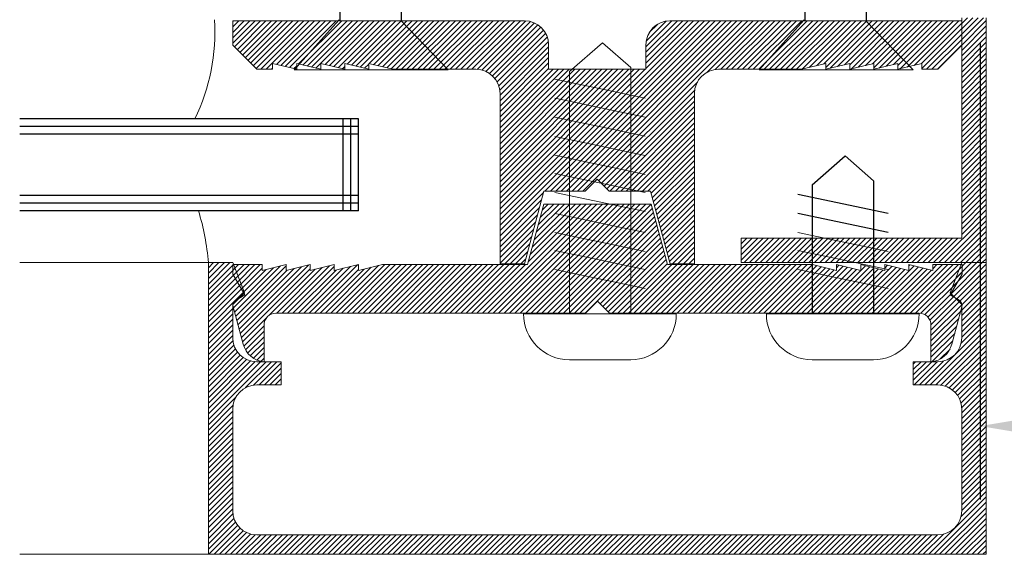
# Model space of a CAD drawing. Units: millimetres. Extents: x 36 to 590, y 14 to 393.
# Drawn here: x 367 to 399, y 169 to 186 of the extents above; entities that cross this region are included whole.
import ezdxf

# ---------------------------------------------------------------- set-up
doc = ezdxf.new("R2010")
doc.units = ezdxf.units.MM
doc.header["$LTSCALE"] = 5
doc.linetypes.add('DASH_1', pattern=[4.5, 3, -1.5])
doc.layers.get('0').update_dxf_attribs({"linetype": 'CONTINUOUS', "lineweight": 9})
for name, color, linetype, lineweight in [('ALUM', 7, 'CONTINUOUS', 9), ('CAULK', 21, 'CONTINUOUS', 9), ('DIM', 7, 'CONTINUOUS', 9), ('HATCH', 160, 'CONTINUOUS', 9)]:
    doc.layers.add(name, color=color, linetype=linetype, lineweight=lineweight)
doc.layers.add('CONC', color=7, linetype='CONTINUOUS')
doc.layers.add('GLASS', color=4, linetype='CONTINUOUS')
doc.styles.add('style1', font='ARIALBD.TTF', dxfattribs={"width": 0.85, "height": 3.5})
doc.dimstyles.new('LES1', dxfattribs={"dimscale": 1.2, "dimtxt": 3.5, "dimasz": 3, "dimexe": 2, "dimexo": 1, "dimgap": 2, "dimtad": 1, "dimtoh": 1, "dimlfac": 2, "dimzin": 0, "dimdsep": 46, "dimtxsty": 'style1', "dimcen": 0, "dimclrd": 256, "dimclre": 256, "dimadec": 0, "dimazin": 0, "dimtfac": 1, "dimtmove": 0, "dimatfit": 3, "dimfxl": 0, "dimtolj": 1, "dimtzin": 0, "dimarcsym": 0})

# ---------------------------------------------------------------- blocks, each defined once
blk = doc.blocks.new('*D226')
at = {"lineweight": -2}
for p, q in [((541.697, 185.738), (541.697, 170.491)), ((398.515, 185.384), (398.515, 170.491)), ((538.097, 172.891), (402.115, 172.891))]:
    blk.add_line(p, q, dxfattribs=at)
for points in [[(402.115, 173.491), (402.115, 172.291), (398.515, 172.891)], [(538.097, 173.491), (538.097, 172.291), (541.697, 172.891)]]:
    blk.add_solid(points)
at = {"color": 0, "insert": (469.993, 177.1), "char_height": 3.5, "attachment_point": 5, "style": 'style1'}
blk.add_mtext('\\A1;{OVERALL OPENING WIDTH}', dxfattribs=at)
blk = doc.blocks.new('*X237')
at = {"color": 0}
for p, q in [((373.4, 286.426), (374.116, 287.142)), ((373.4, 286.603), (373.94, 287.142)), ((373.4, 286.779), (373.763, 287.142)), ((373.4, 286.956), (373.586, 287.142)), ((373.4, 287.133), (373.409, 287.142)), ((373.4, 286.249), (374.2, 287.049)), ((373.4, 286.072), (374.2, 286.872)), ((373.4, 285.896), (374.2, 286.696)), ((373.4, 285.719), (374.2, 286.519)), ((373.4, 285.542), (374.2, 286.342)), ((373.4, 285.365), (374.2, 286.165)), ((373.4, 285.188), (374.2, 285.988)), ((373.4, 285.012), (374.2, 285.812)), ((373.4, 284.835), (374.2, 285.635)), ((373.4, 284.658), (374.2, 285.458)), ((373.4, 284.481), (374.2, 285.281)), ((373.4, 284.305), (374.2, 285.105)), ((373.4, 284.128), (374.2, 284.928)), ((373.4, 283.951), (374.2, 284.751)), ((373.4, 283.774), (374.2, 284.574)), ((373.4, 283.597), (374.2, 284.397)), ((373.4, 283.421), (374.2, 284.221)), ((373.4, 283.244), (374.2, 284.044)), ((373.4, 283.067), (374.2, 283.867)), ((373.4, 282.89), (374.2, 283.69)), ((373.4, 282.714), (374.2, 283.514)), ((373.4, 282.537), (374.2, 283.337)), ((373.4, 282.36), (374.2, 283.16)), ((373.4, 282.183), (374.2, 282.983)), ((373.4, 282.006), (374.2, 282.806)), ((373.4, 281.83), (374.2, 282.63)), ((373.4, 281.653), (374.2, 282.453)), ((373.4, 281.476), (374.2, 282.276)), ((373.4, 281.299), (374.2, 282.099)), ((373.4, 281.123), (374.2, 281.923)), ((373.4, 280.946), (374.2, 281.746)), ((373.4, 280.769), (374.2, 281.569)), ((373.4, 280.592), (374.2, 281.392)), ((373.4, 280.415), (374.2, 281.215)), ((373.4, 280.239), (374.2, 281.039)), ((373.4, 280.062), (374.2, 280.862)), ((372.657, 279.142), (374.2, 280.685)), ((372.834, 279.142), (374.2, 280.508)), ((373.011, 279.142), (374.2, 280.332)), ((373.187, 279.142), (374.2, 280.155)), ((366.2, 279.226), (366.916, 279.942)), ((366.2, 279.403), (366.74, 279.942)), ((366.2, 279.579), (366.563, 279.942)), ((366.2, 279.756), (366.386, 279.942)), ((366.2, 279.933), (366.209, 279.942)), ((366.293, 279.142), (367.093, 279.942)), ((366.47, 279.142), (367.27, 279.942)), ((366.647, 279.142), (367.447, 279.942)), ((366.823, 279.142), (367.623, 279.942)), ((367, 279.142), (367.8, 279.942)), ((367.177, 279.142), (367.977, 279.942)), ((367.354, 279.142), (368.154, 279.942)), ((367.531, 279.142), (368.331, 279.942)), ((367.707, 279.142), (368.507, 279.942)), ((367.884, 279.142), (368.684, 279.942)), ((368.061, 279.142), (368.861, 279.942)), ((368.238, 279.142), (369.038, 279.942)), ((368.414, 279.142), (369.214, 279.942)), ((368.591, 279.142), (369.391, 279.942)), ((368.768, 279.142), (369.568, 279.942)), ((368.945, 279.142), (369.745, 279.942)), ((369.122, 279.142), (369.922, 279.942)), ((369.298, 279.142), (370.098, 279.942)), ((369.475, 279.142), (370.275, 279.942)), ((369.652, 279.142), (370.452, 279.942)), ((369.829, 279.142), (370.629, 279.942)), ((370.005, 279.142), (370.805, 279.942)), ((370.182, 279.142), (370.982, 279.942)), ((370.359, 279.142), (371.159, 279.942)), ((370.536, 279.142), (371.336, 279.942)), ((370.713, 279.142), (371.513, 279.942)), ((370.889, 279.142), (371.689, 279.942)), ((371.066, 279.142), (371.866, 279.942)), ((371.243, 279.142), (372.043, 279.942)), ((371.42, 279.142), (372.22, 279.942)), ((371.596, 279.142), (372.396, 279.942)), ((371.773, 279.142), (372.573, 279.942)), ((371.95, 279.142), (372.75, 279.942)), ((372.127, 279.142), (372.927, 279.942)), ((372.304, 279.142), (373.104, 279.942)), ((372.48, 279.142), (373.28, 279.942)), ((373.364, 279.142), (374.2, 279.978)), ((373.541, 279.142), (374.2, 279.801)), ((373.718, 279.142), (374.2, 279.624)), ((373.895, 279.142), (374.2, 279.448)), ((374.071, 279.142), (374.2, 279.271))]:
    blk.add_line(p, q, dxfattribs=at)
blk = doc.blocks.new('*X234')
at = {"color": 0}
for p, q in [((349.595, 286.309), (350.327, 287.041)), ((349.595, 286.486), (350.15, 287.041)), ((349.595, 286.663), (349.973, 287.041)), ((349.595, 286.839), (349.796, 287.041)), ((349.595, 287.016), (349.62, 287.041)), ((349.649, 286.186), (350.504, 287.041)), ((349.738, 286.098), (350.68, 287.041)), ((349.826, 286.01), (350.857, 287.041)), ((349.914, 285.921), (351.034, 287.041)), ((350.003, 285.833), (351.211, 287.041)), ((350.091, 285.745), (351.387, 287.041)), ((350.18, 285.656), (351.564, 287.041)), ((350.268, 285.568), (351.741, 287.041)), ((350.356, 285.479), (351.918, 287.041)), ((350.51, 285.456), (352.095, 287.041)), ((350.686, 285.456), (352.271, 287.041)), ((351.023, 285.616), (352.448, 287.041)), ((351.166, 285.581), (352.625, 287.041)), ((351.308, 285.547), (352.802, 287.041)), ((351.45, 285.513), (352.978, 287.041)), ((351.746, 285.631), (353.155, 287.041)), ((351.888, 285.597), (353.332, 287.041)), ((352.03, 285.562), (353.509, 287.041)), ((352.173, 285.528), (353.686, 287.041)), ((352.315, 285.493), (353.862, 287.041)), ((352.61, 285.612), (354.039, 287.041)), ((352.753, 285.577), (354.216, 287.041)), ((352.895, 285.543), (354.393, 287.041)), ((353.037, 285.508), (354.569, 287.041)), ((353.332, 285.627), (354.746, 287.041)), ((353.475, 285.593), (354.923, 287.041)), ((353.617, 285.558), (355.1, 287.041)), ((353.759, 285.524), (355.277, 287.041)), ((354.055, 285.642), (355.453, 287.041)), ((354.197, 285.608), (355.63, 287.041)), ((354.339, 285.573), (355.807, 287.041)), ((354.482, 285.539), (355.984, 287.041)), ((354.624, 285.504), (356.16, 287.041)), ((354.766, 285.47), (356.337, 287.041)), ((354.929, 285.456), (356.514, 287.041)), ((355.106, 285.456), (356.691, 287.041)), ((355.283, 285.456), (356.868, 287.041)), ((355.459, 285.456), (357.044, 287.041)), ((355.636, 285.456), (357.221, 287.041)), ((355.813, 285.456), (357.398, 287.041)), ((355.99, 285.456), (357.575, 287.041)), ((356.166, 285.456), (357.751, 287.041)), ((356.343, 285.456), (357.928, 287.041)), ((356.52, 285.456), (358.105, 287.041)), ((356.697, 285.456), (358.282, 287.041)), ((356.874, 285.456), (358.459, 287.041)), ((357.05, 285.456), (358.635, 287.041)), ((357.227, 285.456), (358.812, 287.041)), ((357.404, 285.456), (358.989, 287.041)), ((357.58, 285.455), (359.165, 287.04)), ((357.733, 285.432), (359.318, 287.017)), ((357.864, 285.386), (359.449, 286.971)), ((357.978, 285.322), (359.563, 286.907)), ((358.076, 285.244), (359.661, 286.829)), ((358.325, 280.19), (365.176, 287.041)), ((358.325, 280.366), (364.999, 287.041)), ((358.325, 280.543), (364.823, 287.041)), ((359.793, 281.481), (365.353, 287.041)), ((359.97, 281.481), (365.53, 287.041)), ((360.146, 281.481), (365.706, 287.041)), ((360.323, 281.481), (365.883, 287.041)), ((360.5, 281.481), (366.06, 287.041)), ((360.677, 281.481), (366.237, 287.041)), ((360.853, 281.481), (366.413, 287.041)), ((361.03, 281.481), (366.59, 287.041)), ((363.09, 285.485), (364.646, 287.041)), ((363.09, 285.662), (364.469, 287.041)), ((363.09, 285.839), (364.292, 287.041)), ((363.09, 286.015), (364.115, 287.041)), ((363.09, 286.192), (363.939, 287.041)), ((363.1, 286.379), (363.752, 287.031)), ((363.199, 286.655), (363.476, 286.932)), ((365.089, 285.362), (366.767, 287.041)), ((365.351, 285.448), (366.944, 287.041)), ((365.536, 285.456), (367.121, 287.041)), ((365.712, 285.456), (367.297, 287.041)), ((365.889, 285.456), (367.474, 287.041)), ((366.066, 285.456), (367.651, 287.041)), ((366.243, 285.456), (367.828, 287.041)), ((366.419, 285.456), (368.004, 287.041)), ((366.596, 285.456), (368.181, 287.041)), ((366.773, 285.456), (368.358, 287.041)), ((366.95, 285.456), (368.535, 287.041)), ((367.127, 285.456), (368.712, 287.041)), ((367.303, 285.456), (368.888, 287.041)), ((367.48, 285.456), (369.065, 287.041)), ((367.657, 285.456), (369.242, 287.041)), ((367.834, 285.456), (369.419, 287.041)), ((368.01, 285.456), (369.595, 287.041)), ((368.191, 285.46), (369.772, 287.041)), ((368.424, 285.516), (369.949, 287.041)), ((368.658, 285.573), (370.126, 287.041)), ((368.891, 285.629), (370.303, 287.041)), ((368.96, 285.521), (370.479, 287.041)), ((369.107, 285.491), (370.656, 287.041)), ((369.34, 285.548), (370.833, 287.041)), ((369.573, 285.604), (371.01, 287.041)), ((369.745, 285.599), (371.186, 287.041)), ((369.789, 285.466), (371.363, 287.041)), ((370.022, 285.523), (371.54, 287.041)), ((370.255, 285.579), (371.717, 287.041)), ((370.489, 285.636), (371.894, 287.041)), ((370.53, 285.5), (372.07, 287.041)), ((370.704, 285.498), (372.247, 287.041)), ((370.938, 285.554), (372.424, 287.041)), ((371.171, 285.611), (372.601, 287.041)), ((371.315, 285.578), (372.777, 287.041)), ((371.387, 285.473), (372.954, 287.041)), ((371.62, 285.53), (373.131, 287.041)), ((371.853, 285.586), (373.308, 287.041)), ((372.086, 285.642), (373.405, 286.961)), ((358.16, 285.152), (359.745, 286.737)), ((358.23, 285.045), (359.815, 286.63)), ((358.284, 284.922), (359.869, 286.507)), ((372.1, 285.479), (373.405, 286.784)), ((372.253, 285.456), (373.405, 286.608)), ((358.318, 284.778), (359.903, 286.363)), ((358.325, 284.609), (359.91, 286.194)), ((372.43, 285.456), (373.405, 286.431)), ((372.607, 285.456), (373.405, 286.254)), ((358.325, 284.432), (359.91, 286.017)), ((351.593, 285.478), (351.685, 285.571)), ((353.18, 285.474), (353.255, 285.55)), ((353.902, 285.489), (354.04, 285.627)), ((358.325, 284.256), (359.91, 285.841)), ((358.325, 284.079), (359.91, 285.664)), ((350.863, 285.456), (350.9, 285.493)), ((352.457, 285.459), (352.47, 285.472)), ((358.325, 283.902), (359.91, 285.487)), ((358.325, 280.72), (363.061, 285.456)), ((358.325, 280.897), (362.884, 285.456)), ((358.325, 281.074), (362.707, 285.456)), ((358.325, 281.25), (362.53, 285.456)), ((358.325, 281.427), (362.354, 285.456)), ((358.325, 281.604), (362.177, 285.456)), ((358.325, 281.781), (362, 285.456)), ((358.325, 281.957), (361.823, 285.456)), ((358.325, 282.134), (361.647, 285.456)), ((358.325, 282.311), (361.47, 285.456)), ((358.325, 282.488), (361.293, 285.456)), ((358.325, 282.665), (361.116, 285.456)), ((358.325, 282.841), (360.939, 285.456)), ((358.325, 283.018), (360.763, 285.456)), ((358.325, 283.195), (360.586, 285.456)), ((358.325, 283.372), (360.409, 285.456)), ((358.325, 283.548), (360.232, 285.456)), ((358.325, 283.725), (360.056, 285.456)), ((361.549, 281.822), (364.768, 285.042)), ((361.637, 281.734), (364.683, 284.78)), ((361.725, 281.645), (364.675, 284.595)), ((361.814, 281.557), (364.675, 284.418)), ((361.914, 281.481), (364.675, 284.242)), ((362.091, 281.481), (364.675, 284.065)), ((362.268, 281.481), (364.675, 283.888)), ((362.444, 281.481), (364.675, 283.711)), ((362.621, 281.481), (364.675, 283.535)), ((362.798, 281.481), (364.675, 283.358)), ((362.975, 281.481), (364.675, 283.181)), ((363.152, 281.481), (364.675, 283.004)), ((363.262, 281.414), (364.675, 282.827)), ((363.299, 281.275), (364.675, 282.651)), ((363.336, 281.135), (364.675, 282.474)), ((363.374, 280.996), (364.675, 282.297)), ((363.411, 280.856), (364.675, 282.12)), ((363.448, 280.717), (364.675, 281.944)), ((363.486, 280.577), (364.675, 281.767)), ((358.325, 280.013), (359.743, 281.431)), ((363.523, 280.438), (364.675, 281.59)), ((363.56, 280.299), (364.675, 281.413)), ((358.325, 279.836), (359.678, 281.189)), ((363.598, 280.159), (364.675, 281.236)), ((363.635, 280.02), (364.675, 281.06)), ((358.325, 279.659), (359.614, 280.948)), ((358.325, 279.483), (359.549, 280.707)), ((363.672, 279.88), (364.675, 280.883)), ((363.71, 279.741), (364.675, 280.706)), ((358.325, 279.306), (359.484, 280.465)), ((363.747, 279.601), (364.675, 280.529)), ((358.325, 279.129), (359.42, 280.224)), ((363.785, 279.462), (364.675, 280.353)), ((363.822, 279.323), (364.675, 280.176)), ((358.478, 279.106), (359.355, 279.982)), ((358.655, 279.106), (359.29, 279.741)), ((363.859, 279.183), (364.675, 279.999)), ((363.959, 279.106), (364.675, 279.822)), ((358.832, 279.106), (359.225, 279.499)), ((364.135, 279.106), (364.675, 279.645)), ((364.312, 279.106), (364.675, 279.469)), ((359.009, 279.106), (359.161, 279.258)), ((364.489, 279.106), (364.675, 279.292)), ((364.666, 279.106), (364.675, 279.115))]:
    blk.add_line(p, q, dxfattribs=at)
blk = doc.blocks.new('*X235')
at = {"color": 0}
for p, q in [((357.749, 277.492), (361.314, 281.057)), ((357.926, 277.492), (361.491, 281.057)), ((358.103, 277.492), (361.668, 281.057)), ((358.279, 277.492), (361.844, 281.057)), ((358.456, 277.492), (362.021, 281.057)), ((358.633, 277.492), (362.198, 281.057)), ((358.81, 277.492), (362.375, 281.057)), ((358.987, 277.492), (362.552, 281.057)), ((359.163, 277.492), (362.728, 281.057)), ((359.247, 279.167), (361.137, 281.057)), ((359.312, 279.409), (360.961, 281.057)), ((359.34, 277.492), (362.905, 281.057)), ((359.376, 279.65), (360.784, 281.057)), ((359.441, 279.892), (360.607, 281.057)), ((359.506, 280.133), (360.43, 281.057)), ((359.517, 277.492), (363.082, 281.057)), ((359.57, 280.374), (360.253, 281.057)), ((359.635, 280.616), (360.077, 281.057)), ((359.694, 277.492), (363.259, 281.057)), ((359.7, 280.857), (359.9, 281.057)), ((359.87, 277.492), (363.299, 280.921)), ((360.047, 277.492), (363.336, 280.782)), ((360.224, 277.492), (363.374, 280.642)), ((360.401, 277.492), (363.411, 280.503)), ((360.578, 277.492), (363.448, 280.363)), ((360.754, 277.492), (363.486, 280.224)), ((360.931, 277.492), (363.523, 280.084)), ((361.108, 277.492), (363.56, 279.945)), ((361.591, 277.799), (363.598, 279.806)), ((361.68, 277.711), (363.635, 279.666)), ((361.768, 277.622), (363.673, 279.527)), ((361.856, 277.534), (363.71, 279.387)), ((361.992, 277.492), (363.747, 279.248)), ((362.169, 277.492), (363.785, 279.109)), ((349.603, 278.892), (349.788, 279.077)), ((349.603, 279.069), (349.611, 279.077)), ((349.617, 277.669), (350.924, 278.976)), ((349.62, 278.733), (349.965, 279.077)), ((349.654, 277.529), (351.158, 279.033)), ((349.685, 278.621), (350.142, 279.077)), ((349.692, 277.39), (351.343, 279.041)), ((349.729, 277.25), (351.373, 278.895)), ((349.75, 278.509), (350.319, 279.077)), ((349.766, 277.111), (351.607, 278.951)), ((349.804, 276.972), (351.84, 279.008)), ((349.814, 278.397), (350.495, 279.077)), ((349.841, 276.832), (352.073, 279.064)), ((349.878, 276.693), (352.128, 278.942)), ((349.879, 278.285), (350.558, 278.963)), ((349.944, 278.173), (350.691, 278.92)), ((350.784, 277.422), (352.289, 278.926)), ((351.032, 277.492), (352.522, 278.983)), ((351.208, 277.492), (352.755, 279.039)), ((351.385, 277.492), (352.913, 279.02)), ((351.562, 277.492), (352.971, 278.902)), ((351.739, 277.492), (353.204, 278.958)), ((351.915, 277.492), (353.437, 279.014)), ((352.092, 277.492), (353.671, 279.071)), ((352.269, 277.492), (353.698, 278.921)), ((352.446, 277.492), (353.886, 278.933)), ((352.623, 277.492), (354.12, 278.99)), ((352.799, 277.492), (354.353, 279.046)), ((352.976, 277.492), (354.561, 279.077)), ((353.153, 277.492), (354.738, 279.077)), ((353.33, 277.492), (354.915, 279.077)), ((353.506, 277.492), (355.091, 279.077)), ((353.683, 277.492), (355.268, 279.077)), ((353.86, 277.492), (355.445, 279.077)), ((354.037, 277.492), (355.622, 279.077)), ((354.214, 277.492), (355.799, 279.077)), ((354.39, 277.492), (355.975, 279.077)), ((354.567, 277.492), (356.152, 279.077)), ((354.744, 277.492), (356.329, 279.077)), ((354.921, 277.492), (356.506, 279.077)), ((355.097, 277.492), (356.682, 279.077)), ((355.274, 277.492), (356.859, 279.077)), ((355.451, 277.492), (357.036, 279.077)), ((355.628, 277.492), (357.213, 279.077)), ((355.805, 277.492), (357.39, 279.077)), ((355.981, 277.492), (357.566, 279.077)), ((356.158, 277.492), (357.743, 279.077)), ((356.335, 277.492), (357.92, 279.077)), ((356.512, 277.492), (358.097, 279.077)), ((356.688, 277.492), (358.273, 279.077)), ((356.865, 277.492), (358.45, 279.077)), ((357.042, 277.492), (358.627, 279.077)), ((357.219, 277.492), (358.804, 279.077)), ((357.396, 277.492), (358.981, 279.077)), ((357.572, 277.492), (359.157, 279.077)), ((362.345, 277.492), (363.93, 279.077)), ((362.522, 277.492), (364.107, 279.077)), ((362.699, 277.492), (364.284, 279.077)), ((362.876, 277.492), (364.461, 279.077)), ((363.052, 277.492), (364.637, 279.077)), ((363.229, 277.492), (364.814, 279.077)), ((363.406, 277.492), (364.991, 279.077)), ((363.583, 277.492), (365.168, 279.077)), ((363.76, 277.492), (365.345, 279.077)), ((363.936, 277.492), (365.521, 279.077)), ((364.113, 277.492), (365.698, 279.077)), ((364.29, 277.492), (365.875, 279.077)), ((364.467, 277.492), (366.052, 279.077)), ((364.643, 277.492), (366.228, 279.077)), ((364.82, 277.492), (366.405, 279.077)), ((364.997, 277.492), (366.582, 279.077)), ((365.174, 277.492), (366.759, 279.077)), ((365.351, 277.492), (366.936, 279.077)), ((365.527, 277.492), (367.112, 279.077)), ((365.704, 277.492), (367.289, 279.077)), ((365.881, 277.492), (367.466, 279.077)), ((366.058, 277.492), (367.643, 279.077)), ((366.234, 277.492), (367.819, 279.077)), ((366.411, 277.492), (367.996, 279.077)), ((366.588, 277.492), (368.173, 279.077)), ((366.765, 277.492), (368.35, 279.077)), ((366.942, 277.492), (368.527, 279.077)), ((367.118, 277.492), (368.67, 279.044)), ((367.295, 277.492), (368.812, 279.01)), ((367.472, 277.492), (368.955, 278.975)), ((367.649, 277.492), (369.097, 278.941)), ((367.825, 277.492), (369.239, 278.907)), ((368.002, 277.492), (369.535, 279.025)), ((368.179, 277.492), (369.677, 278.991)), ((368.356, 277.492), (369.819, 278.956)), ((368.532, 277.492), (369.962, 278.922)), ((368.709, 277.492), (370.257, 279.04)), ((368.886, 277.492), (370.399, 279.006)), ((369.063, 277.492), (370.542, 278.971)), ((369.24, 277.492), (370.684, 278.937)), ((369.318, 278.985), (369.392, 279.059)), ((369.416, 277.492), (370.826, 278.902)), ((369.593, 277.492), (371.122, 279.021)), ((369.77, 277.492), (371.264, 278.986)), ((369.947, 277.492), (371.406, 278.952)), ((370.103, 279.063), (370.115, 279.075)), ((370.123, 277.492), (371.549, 278.918)), ((370.3, 277.492), (371.844, 279.036)), ((370.477, 277.492), (371.986, 279.002)), ((370.654, 277.492), (372.129, 278.967)), ((370.831, 277.492), (372.271, 278.933)), ((370.888, 278.964), (370.979, 279.055)), ((371.007, 277.492), (372.413, 278.898)), ((371.184, 277.492), (372.769, 279.077)), ((371.361, 277.492), (372.946, 279.077)), ((371.538, 277.492), (373.123, 279.077)), ((371.673, 279.042), (371.702, 279.071)), ((371.714, 277.492), (373.299, 279.077)), ((371.891, 277.492), (373.413, 279.014)), ((372.064, 277.488), (373.413, 278.837)), ((372.458, 278.943), (372.592, 279.077)), ((372.196, 277.444), (373.273, 278.521)), ((372.295, 277.366), (373.032, 278.102)), ((372.365, 277.259), (373.131, 278.025)), ((372.398, 277.115), (373.243, 277.96)), ((372.398, 276.939), (373.351, 277.892)), ((372.398, 276.762), (373.411, 277.775)), ((372.398, 276.585), (373.369, 277.556)), ((349.916, 276.553), (350.688, 277.326)), ((372.398, 276.408), (373.304, 277.314)), ((349.955, 276.416), (350.618, 277.079)), ((350.011, 276.295), (350.618, 276.902)), ((372.398, 276.231), (373.239, 277.073)), ((350.083, 276.19), (350.618, 276.725)), ((350.169, 276.1), (350.618, 276.548)), ((372.398, 276.055), (373.175, 276.831)), ((372.426, 275.906), (373.11, 276.59)), ((350.269, 276.023), (350.618, 276.372)), ((372.684, 275.987), (373.019, 276.322)), ((350.385, 275.962), (350.618, 276.195)), ((350.518, 275.919), (350.618, 276.018))]:
    blk.add_line(p, q, dxfattribs=at)
blk = doc.blocks.new('*X236')
at = {"color": 0}
for p, q in [((348.8, 278.443), (349.499, 279.142)), ((348.8, 278.62), (349.323, 279.142)), ((348.8, 278.796), (349.146, 279.142)), ((348.8, 278.973), (348.969, 279.142)), ((373.053, 278.124), (374.071, 279.142)), ((373.1, 278.348), (373.895, 279.142)), ((373.142, 278.036), (374.2, 279.094)), ((373.21, 278.635), (373.718, 279.142)), ((373.32, 278.922), (373.541, 279.142)), ((348.8, 278.266), (349.617, 279.084)), ((348.8, 278.089), (349.667, 278.956)), ((348.8, 277.913), (349.716, 278.828)), ((373.23, 277.947), (374.2, 278.917)), ((348.8, 277.736), (349.765, 278.7)), ((348.8, 277.559), (349.814, 278.573)), ((373.318, 277.859), (374.2, 278.741)), ((373.405, 277.769), (374.2, 278.564)), ((348.8, 277.382), (349.863, 278.445)), ((348.8, 277.205), (349.912, 278.317)), ((348.8, 277.029), (349.961, 278.189)), ((373.405, 277.592), (374.2, 278.387)), ((373.405, 277.415), (374.2, 278.21)), ((373.405, 277.238), (374.2, 278.033)), ((373.405, 277.062), (374.2, 277.857)), ((348.8, 276.852), (349.595, 277.647)), ((373.405, 276.885), (374.2, 277.68)), ((373.405, 276.708), (374.2, 277.503)), ((348.8, 276.675), (349.595, 277.47)), ((348.8, 276.498), (349.595, 277.293)), ((373.384, 276.51), (374.2, 277.326)), ((348.8, 276.322), (349.595, 277.117)), ((348.8, 276.145), (349.595, 276.94)), ((372.198, 275.147), (374.2, 277.15)), ((372.374, 275.147), (374.2, 276.973)), ((348.8, 275.968), (349.595, 276.763)), ((348.8, 275.791), (349.601, 276.593)), ((372.551, 275.147), (374.2, 276.796)), ((372.721, 275.141), (374.2, 276.619)), ((348.8, 275.614), (349.634, 276.448)), ((348.8, 275.438), (349.687, 276.324)), ((348.8, 275.261), (349.756, 276.216)), ((372.865, 275.108), (374.2, 276.442)), ((372.989, 275.055), (374.2, 276.266)), ((348.8, 275.084), (349.839, 276.123)), ((348.8, 274.907), (349.937, 276.044)), ((348.8, 274.731), (350.05, 275.98)), ((348.8, 274.554), (350.179, 275.933)), ((348.8, 274.377), (350.332, 275.909)), ((348.8, 274.023), (350.684, 275.907)), ((348.8, 274.2), (350.507, 275.907)), ((350.005, 275.052), (350.861, 275.907)), ((350.269, 275.139), (351.037, 275.907)), ((371.82, 275.83), (371.897, 275.907)), ((371.82, 275.653), (372.074, 275.907)), ((371.82, 275.477), (372.25, 275.907)), ((371.82, 275.3), (372.427, 275.907)), ((371.844, 275.147), (372.604, 275.907)), ((372.021, 275.147), (372.802, 275.929)), ((373.097, 274.986), (374.2, 276.089)), ((373.19, 274.902), (374.2, 275.912)), ((350.454, 275.147), (351.18, 275.873)), ((350.631, 275.147), (351.18, 275.696)), ((373.269, 274.804), (374.2, 275.735)), ((373.333, 274.691), (374.2, 275.559)), ((350.808, 275.147), (351.18, 275.52)), ((350.984, 275.147), (351.18, 275.343)), ((373.379, 274.561), (374.2, 275.382)), ((351.161, 275.147), (351.18, 275.166)), ((373.404, 274.409), (374.2, 275.205)), ((373.405, 274.233), (374.2, 275.028)), ((348.8, 273.847), (349.69, 274.737)), ((373.405, 274.057), (374.2, 274.852)), ((373.405, 273.88), (374.2, 274.675)), ((348.8, 273.67), (349.603, 274.473)), ((348.8, 273.493), (349.595, 274.288)), ((373.405, 273.703), (374.2, 274.498)), ((373.405, 273.526), (374.2, 274.321)), ((348.8, 273.316), (349.595, 274.111)), ((373.405, 273.349), (374.2, 274.144)), ((373.405, 273.173), (374.2, 273.968)), ((348.8, 273.14), (349.595, 273.935)), ((348.8, 272.963), (349.595, 273.758)), ((373.405, 272.996), (374.2, 273.791)), ((348.8, 272.786), (349.595, 273.581)), ((348.8, 272.609), (349.595, 273.404)), ((373.405, 272.819), (374.2, 273.614)), ((373.405, 272.642), (374.2, 273.437)), ((348.8, 272.432), (349.595, 273.227)), ((348.8, 272.256), (349.595, 273.051)), ((373.405, 272.466), (374.2, 273.261)), ((373.405, 272.289), (374.2, 273.084)), ((348.8, 272.079), (349.595, 272.874)), ((348.8, 271.902), (349.595, 272.697)), ((373.405, 272.112), (374.2, 272.907)), ((373.405, 271.935), (374.2, 272.73)), ((348.8, 271.725), (349.595, 272.52)), ((348.8, 271.549), (349.595, 272.344)), ((373.405, 271.758), (374.2, 272.553)), ((373.405, 271.582), (374.2, 272.377)), ((348.8, 271.372), (349.595, 272.167)), ((373.405, 271.405), (374.2, 272.2)), ((373.405, 271.228), (374.2, 272.023)), ((348.8, 271.195), (349.595, 271.99)), ((348.8, 271.018), (349.595, 271.813)), ((373.405, 271.051), (374.2, 271.846)), ((348.8, 270.841), (349.595, 271.636)), ((348.8, 270.665), (349.595, 271.46)), ((372.324, 269.617), (374.2, 271.493)), ((373.383, 270.852), (374.2, 271.67)), ((348.8, 270.488), (349.595, 271.283)), ((348.8, 270.311), (349.595, 271.106)), ((372.501, 269.617), (374.2, 271.316)), ((372.678, 269.617), (374.2, 271.139)), ((348.8, 270.134), (349.602, 270.936)), ((348.8, 269.958), (349.634, 270.792)), ((372.855, 269.617), (374.2, 270.962)), ((373.032, 269.617), (374.2, 270.786)), ((348.8, 269.781), (349.687, 270.668)), ((348.813, 269.617), (349.756, 270.56)), ((348.99, 269.617), (349.84, 270.467)), ((373.208, 269.617), (374.2, 270.609)), ((373.385, 269.617), (374.2, 270.432)), ((349.167, 269.617), (349.938, 270.388)), ((349.343, 269.617), (350.051, 270.325)), ((349.52, 269.617), (350.181, 270.278)), ((349.697, 269.617), (350.333, 270.254)), ((349.874, 269.617), (350.509, 270.252)), ((350.051, 269.617), (350.686, 270.252)), ((350.227, 269.617), (350.862, 270.252)), ((350.404, 269.617), (351.039, 270.252)), ((350.581, 269.617), (351.216, 270.252)), ((350.758, 269.617), (351.393, 270.252)), ((350.934, 269.617), (351.569, 270.252)), ((351.111, 269.617), (351.746, 270.252)), ((351.288, 269.617), (351.923, 270.252)), ((351.465, 269.617), (352.1, 270.252)), ((351.642, 269.617), (352.277, 270.252)), ((351.818, 269.617), (352.453, 270.252)), ((351.995, 269.617), (352.63, 270.252)), ((352.172, 269.617), (352.807, 270.252)), ((352.349, 269.617), (352.984, 270.252)), ((352.525, 269.617), (353.16, 270.252)), ((352.702, 269.617), (353.337, 270.252)), ((352.879, 269.617), (353.514, 270.252)), ((353.056, 269.617), (353.691, 270.252)), ((353.233, 269.617), (353.868, 270.252)), ((353.409, 269.617), (354.044, 270.252)), ((353.586, 269.617), (354.221, 270.252)), ((353.763, 269.617), (354.398, 270.252)), ((353.94, 269.617), (354.575, 270.252)), ((354.116, 269.617), (354.751, 270.252)), ((354.293, 269.617), (354.928, 270.252)), ((354.47, 269.617), (355.105, 270.252)), ((354.647, 269.617), (355.282, 270.252)), ((354.824, 269.617), (355.459, 270.252)), ((355, 269.617), (355.635, 270.252)), ((355.177, 269.617), (355.812, 270.252)), ((355.354, 269.617), (355.989, 270.252)), ((355.531, 269.617), (356.166, 270.252)), ((355.707, 269.617), (356.342, 270.252)), ((355.884, 269.617), (356.519, 270.252)), ((356.061, 269.617), (356.696, 270.252)), ((356.238, 269.617), (356.873, 270.252)), ((356.415, 269.617), (357.05, 270.252)), ((356.591, 269.617), (357.226, 270.252)), ((356.768, 269.617), (357.403, 270.252)), ((356.945, 269.617), (357.58, 270.252)), ((357.122, 269.617), (357.757, 270.252)), ((357.298, 269.617), (357.933, 270.252)), ((357.475, 269.617), (358.11, 270.252)), ((357.652, 269.617), (358.287, 270.252)), ((357.829, 269.617), (358.464, 270.252)), ((358.006, 269.617), (358.641, 270.252)), ((358.182, 269.617), (358.817, 270.252)), ((358.359, 269.617), (358.994, 270.252)), ((358.536, 269.617), (359.171, 270.252)), ((358.713, 269.617), (359.348, 270.252)), ((358.889, 269.617), (359.524, 270.252)), ((359.066, 269.617), (359.701, 270.252)), ((359.243, 269.617), (359.878, 270.252)), ((359.42, 269.617), (360.055, 270.252)), ((359.597, 269.617), (360.232, 270.252)), ((359.773, 269.617), (360.408, 270.252)), ((359.95, 269.617), (360.585, 270.252)), ((360.127, 269.617), (360.762, 270.252)), ((360.304, 269.617), (360.939, 270.252)), ((360.48, 269.617), (361.115, 270.252)), ((360.657, 269.617), (361.292, 270.252)), ((360.834, 269.617), (361.469, 270.252)), ((361.011, 269.617), (361.646, 270.252)), ((361.188, 269.617), (361.823, 270.252)), ((361.364, 269.617), (361.999, 270.252)), ((361.541, 269.617), (362.176, 270.252)), ((361.718, 269.617), (362.353, 270.252)), ((361.895, 269.617), (362.53, 270.252)), ((362.071, 269.617), (362.706, 270.252)), ((362.248, 269.617), (362.883, 270.252)), ((362.425, 269.617), (363.06, 270.252)), ((362.602, 269.617), (363.237, 270.252)), ((362.779, 269.617), (363.414, 270.252)), ((362.955, 269.617), (363.59, 270.252)), ((363.132, 269.617), (363.767, 270.252)), ((363.309, 269.617), (363.944, 270.252)), ((363.486, 269.617), (364.121, 270.252)), ((363.662, 269.617), (364.297, 270.252)), ((363.839, 269.617), (364.474, 270.252)), ((364.016, 269.617), (364.651, 270.252)), ((364.193, 269.617), (364.828, 270.252)), ((364.37, 269.617), (365.005, 270.252)), ((364.546, 269.617), (365.181, 270.252)), ((364.723, 269.617), (365.358, 270.252)), ((364.9, 269.617), (365.535, 270.252)), ((365.077, 269.617), (365.712, 270.252)), ((365.253, 269.617), (365.888, 270.252)), ((365.43, 269.617), (366.065, 270.252)), ((365.607, 269.617), (366.242, 270.252)), ((365.784, 269.617), (366.419, 270.252)), ((365.96, 269.617), (366.595, 270.252)), ((366.137, 269.617), (366.772, 270.252)), ((366.314, 269.617), (366.949, 270.252)), ((366.491, 269.617), (367.126, 270.252)), ((366.668, 269.617), (367.303, 270.252)), ((366.844, 269.617), (367.479, 270.252)), ((367.021, 269.617), (367.656, 270.252)), ((367.198, 269.617), (367.833, 270.252)), ((367.375, 269.617), (368.01, 270.252)), ((367.551, 269.617), (368.186, 270.252)), ((367.728, 269.617), (368.363, 270.252)), ((367.905, 269.617), (368.54, 270.252)), ((368.082, 269.617), (368.717, 270.252)), ((368.259, 269.617), (368.894, 270.252)), ((368.435, 269.617), (369.07, 270.252)), ((368.612, 269.617), (369.247, 270.252)), ((368.789, 269.617), (369.424, 270.252)), ((368.966, 269.617), (369.601, 270.252)), ((369.142, 269.617), (369.777, 270.252)), ((369.319, 269.617), (369.954, 270.252)), ((369.496, 269.617), (370.131, 270.252)), ((369.673, 269.617), (370.308, 270.252)), ((369.85, 269.617), (370.485, 270.252)), ((370.026, 269.617), (370.661, 270.252)), ((370.203, 269.617), (370.838, 270.252)), ((370.38, 269.617), (371.015, 270.252)), ((370.557, 269.617), (371.192, 270.252)), ((370.733, 269.617), (371.368, 270.252)), ((370.91, 269.617), (371.545, 270.252)), ((371.087, 269.617), (371.722, 270.252)), ((371.264, 269.617), (371.899, 270.252)), ((371.441, 269.617), (372.076, 270.252)), ((371.617, 269.617), (372.252, 270.252)), ((371.794, 269.617), (372.429, 270.252)), ((371.971, 269.617), (372.606, 270.252)), ((372.148, 269.617), (372.805, 270.274)), ((373.562, 269.617), (374.2, 270.255)), ((373.739, 269.617), (374.2, 270.079)), ((373.915, 269.617), (374.2, 269.902)), ((374.092, 269.617), (374.2, 269.725))]:
    blk.add_line(p, q, dxfattribs=at)

msp = doc.modelspace()

# ---------------------------------------------------------------- linework, layer by layer
for p, q in [((397.9149, 179.0282), (397.9149, 186.2282)), ((398.7149, 178.2282), (398.7149, 186.2282)), ((377.5881, 186.1621), (376.121, 184.5243)), ((379.6119, 186.1241), (377.6119, 186.1241)), ((379.606, 186.124), (381.1483, 184.5243)), ((392.7722, 186.1621), (391.3051, 184.5243)), ((394.796, 186.1241), (392.796, 186.1241)), ((394.7901, 186.124), (396.3324, 184.5243)), ((377.6119, 184.6241), (377.6119, 184.6241)), ((392.796, 184.6241), (392.796, 184.6241)), ((390.7149, 178.2282), (390.7149, 179.0282)), ((390.7149, 179.0282), (397.9149, 179.0282)), ((390.7149, 178.2282), (398.7149, 178.2282)), ((383.6081, 176.5557), (388.5958, 176.5557)), ((391.5373, 176.5557), (396.525, 176.5557)), ((385.1081, 175.0557), (387.1081, 175.0557)), ((387.1081, 175.0558), (387.1081, 175.0557)), ((393.0373, 175.0557), (395.0373, 175.0557)), ((395.0373, 175.0558), (395.0373, 175.0557))]:
    msp.add_line(p, q)
at = {"linetype": 'Continuous'}
for p, q in [((374.1099, 185.3268), (374.1099, 186.1268)), ((374.1099, 186.1268), (383.6399, 186.1268)), ((388.3899, 186.1268), (397.9199, 186.1268)), ((397.9199, 186.1268), (397.9199, 185.3268)), ((374.8949, 184.5418), (374.1099, 185.3268)), ((384.4249, 185.3418), (384.4249, 184.5418)), ((387.6049, 184.5418), (387.6049, 185.3418)), ((397.9199, 185.3268), (397.1349, 184.5418)), ((375.4149, 184.7318), (375.4149, 184.5418)), ((376.1999, 184.5418), (375.4149, 184.7318)), ((376.1999, 184.7318), (376.1999, 184.5418)), ((376.9849, 184.5418), (376.1999, 184.7318)), ((376.9849, 184.7318), (376.9849, 184.5418)), ((377.7699, 184.5418), (376.9849, 184.7318)), ((377.7699, 184.7318), (377.7699, 184.5418)), ((378.5549, 184.5418), (377.7699, 184.7318)), ((378.5549, 184.7318), (378.5549, 184.5418)), ((379.3399, 184.5418), (378.5549, 184.7318)), ((393.4749, 184.7318), (392.6899, 184.5418)), ((393.4749, 184.5418), (393.4749, 184.7318)), ((394.2599, 184.7318), (393.4749, 184.5418)), ((394.2599, 184.5418), (394.2599, 184.7318)), ((395.0449, 184.7318), (394.2599, 184.5418)), ((395.0449, 184.5418), (395.0449, 184.7318)), ((395.8299, 184.7318), (395.0449, 184.5418)), ((395.8299, 184.5418), (395.8299, 184.7318)), ((396.6149, 184.7318), (395.8299, 184.5418)), ((396.6149, 184.5418), (396.6149, 184.7318)), ((375.4149, 184.5418), (374.8949, 184.5418)), ((381.1483, 184.5243), (376.121, 184.5243)), ((382.0549, 184.5418), (379.3399, 184.5418)), ((384.4249, 184.5418), (387.6049, 184.5418)), ((392.6899, 184.5418), (389.9749, 184.5418)), ((396.3324, 184.5243), (391.3051, 184.5243)), ((397.1349, 184.5418), (396.6149, 184.5418)), ((382.8399, 178.1918), (382.8399, 183.7568)), ((389.1899, 183.7568), (389.1899, 178.1918)), ((386.0149, 180.9568), (385.6249, 180.5668)), ((386.4049, 180.5668), (386.0149, 180.9568)), ((384.2713, 180.5668), (383.6349, 178.1918)), ((385.6249, 180.5668), (384.2713, 180.5668)), ((387.7585, 180.5668), (386.4049, 180.5668)), ((388.3949, 178.1918), (387.7585, 180.5668)), ((384.2684, 180.1435), (383.7378, 178.1635)), ((387.7773, 180.1435), (384.2684, 180.1435)), ((388.3078, 178.1635), (387.7773, 180.1435)), ((374.1099, 178.2282), (373.3149, 178.2282)), ((373.3149, 178.2282), (374.1099, 178.2282)), ((373.3149, 178.2282), (373.3149, 168.7032)), ((374.4899, 177.2382), (374.1099, 178.2282)), ((374.1178, 178.1635), (374.1178, 177.849)), ((375.0728, 178.1635), (374.1178, 178.1635)), ((375.0728, 177.9735), (375.0728, 178.1635)), ((375.8578, 178.1635), (375.0728, 177.9735)), ((375.8578, 177.9735), (375.8578, 178.1635)), ((376.6428, 178.1635), (375.8578, 177.9735)), ((376.6428, 177.9735), (376.6428, 178.1635)), ((377.4278, 178.1635), (376.6428, 177.9735)), ((377.4278, 177.9735), (377.4278, 178.1635)), ((378.2128, 178.1635), (377.4278, 177.9735)), ((378.2128, 177.9735), (378.2128, 178.1635)), ((378.9978, 178.1635), (378.2128, 177.9735)), ((383.7378, 178.1635), (378.9978, 178.1635)), ((383.6349, 178.1918), (382.8399, 178.1918)), ((393.0478, 178.1635), (388.3078, 178.1635)), ((389.1899, 178.1918), (388.3949, 178.1918)), ((393.8328, 177.9735), (393.0478, 178.1635)), ((393.8328, 178.1635), (393.8328, 177.9735)), ((394.6178, 177.9735), (393.8328, 178.1635)), ((394.6178, 178.1635), (394.6178, 177.9735)), ((395.4028, 177.9735), (394.6178, 178.1635)), ((395.4028, 178.1635), (395.4028, 177.9735)), ((396.1878, 177.9735), (395.4028, 178.1635)), ((396.1878, 178.1635), (396.1878, 177.9735)), ((396.9728, 177.9735), (396.1878, 178.1635)), ((396.9728, 178.1635), (396.9728, 177.9735)), ((397.9278, 178.1635), (396.9728, 178.1635)), ((397.9199, 178.2282), (397.5399, 177.2382)), ((398.7149, 178.2282), (397.9199, 178.2282)), ((397.9278, 177.849), (397.9278, 178.1635)), ((398.7149, 168.7032), (398.7149, 178.2282)), ((374.1178, 177.849), (374.5078, 177.1735)), ((397.5378, 177.1735), (397.9278, 177.849)), ((374.1099, 176.8582), (374.4899, 177.2382)), ((374.5078, 177.1735), (374.2178, 177.0061)), ((397.8278, 177.0061), (397.5378, 177.1735)), ((397.5399, 177.2382), (397.9199, 176.8582)), ((374.1099, 175.7782), (374.1099, 176.8582)), ((385.6328, 176.5785), (386.0228, 176.9685)), ((386.0228, 176.9685), (386.4128, 176.5785)), ((397.9199, 176.8582), (397.9199, 175.7782)), ((374.1246, 176.7811), (374.45, 175.5667)), ((375.5228, 176.5785), (385.6328, 176.5785)), ((386.4128, 176.5785), (396.5228, 176.5785)), ((397.5956, 175.5667), (397.921, 176.7811)), ((375.1328, 174.9885), (375.1328, 176.1885)), ((396.9128, 176.1885), (396.9128, 174.9885)), ((375.6949, 174.9932), (374.8949, 174.9932)), ((375.6949, 174.2332), (375.6949, 174.9932)), ((397.1349, 174.9932), (396.3349, 174.9932)), ((396.3349, 174.9932), (396.3349, 174.2332)), ((374.8949, 174.2332), (375.6949, 174.2332)), ((396.3349, 174.2332), (397.1349, 174.2332)), ((374.1099, 170.1232), (374.1099, 173.4482)), ((397.9199, 173.4482), (397.9199, 170.1232)), ((397.1349, 169.3382), (374.8949, 169.3382)), ((373.3149, 168.7032), (398.7149, 168.7032))]:
    msp.add_line(p, q, dxfattribs=at)
at = {"linetype": 'DASH_1'}
for p, q in [((385.1081, 184.4707), (386.1827, 185.4113)), ((387.1081, 184.6013), (386.1827, 185.4113)), ((387.1081, 184.6013), (387.1081, 176.5557)), ((385.1081, 184.4707), (385.1081, 176.5557)), ((387.5845, 183.5972), (384.6303, 184.2208)), ((387.5845, 182.9793), (384.6303, 183.6029)), ((387.5845, 182.3585), (384.6303, 182.9821)), ((387.5845, 181.7287), (384.6303, 182.3523)), ((387.5845, 181.1107), (384.6303, 181.7343)), ((387.5845, 180.518), (384.6303, 181.1416)), ((387.5845, 179.9), (384.6303, 180.5236)), ((387.5845, 179.2125), (384.6303, 179.8361)), ((387.5845, 178.5945), (384.6303, 179.2181)), ((395.5137, 178.5945), (392.5595, 179.2181)), ((387.5845, 178.0018), (384.6303, 178.6254)), ((395.5137, 178.0018), (392.5595, 178.6254)), ((387.5845, 177.3839), (384.6303, 178.0075)), ((395.5137, 177.3839), (392.5595, 178.0075))]:
    msp.add_line(p, q, dxfattribs=at)
at = {"linetype": 'Continuous'}
for centre, radius, start, end in [((383.6399, 185.3418), 0.785, 360, 90), ((388.3899, 185.3418), 0.785, 90, 180), ((389.9749, 183.7568), 0.785, 90, 180), ((374.3178, 176.8329), 0.2, 120, 195.00033), ((397.7278, 176.8329), 0.2, 344.99967, 60), ((375.5228, 176.1885), 0.39, 90, 180), ((396.5228, 176.1885), 0.39, 0, 90), ((374.8949, 175.7782), 0.785, 180, 270), ((375.2083, 175.7699), 0.785, 194.9998, 264.48332), ((396.8373, 175.7699), 0.785, 275.51668, 345.0002), ((397.1349, 175.7782), 0.785, 270, 0), ((374.8949, 173.4482), 0.785, 90, 180), ((397.1349, 173.4482), 0.785, 0, 90), ((374.8949, 170.1232), 0.785, 180, 270), ((397.1349, 170.1232), 0.785, 270, 0)]:
    msp.add_arc(centre, radius, start, end, dxfattribs=at)
for centre, start, end in [((385.1081, 176.5557), 180, 270), ((387.0958, 176.5557), 270, 0), ((393.0373, 176.5557), 180, 270), ((395.025, 176.5557), 270, 0)]:
    msp.add_arc(centre, 1.5, start, end)
at = {"layer": 'ALUM', "color": 4, "linetype": 'Continuous'}
msp.add_arc((382.0549, 183.7568), 0.785, 0, 90, dxfattribs=at)
at = {"layer": 'CAULK'}
for centre, radius, start, end in [((366.969, 185.7662), 6.5579, 334.29615, 3.46907), ((365.5532, 177.626), 7.785, 4.43648, 17.15213)]:
    msp.add_arc(centre, radius, start, end, dxfattribs=at)
at = {"layer": 'CONC', "linetype": 'DASH_1'}
for p, q in [((377.6119, 189.8473), (377.6119, 186.1241)), ((379.6119, 189.7168), (379.6119, 186.1241)), ((392.796, 189.8473), (392.796, 186.1241)), ((394.796, 189.7168), (394.796, 186.1241)), ((393.0373, 180.7719), (394.1119, 181.7125)), ((395.0373, 180.9024), (394.1119, 181.7125)), ((393.0373, 180.7719), (393.0373, 176.5557)), ((395.0373, 180.9024), (395.0373, 176.5557)), ((395.5137, 179.829), (392.5595, 180.4526)), ((395.5137, 179.2125), (392.5595, 179.8361))]:
    msp.add_line(p, q, dxfattribs=at)
at = {"layer": 'DIM'}
for p, q in [((373.3149, 178.2282), (367.154, 178.2282)), ((367.154, 168.7044), (373.3149, 168.7032))]:
    msp.add_line(p, q, dxfattribs=at)
at = {"layer": 'GLASS'}
for p, q in [((378.2143, 182.9219), (367.154, 182.9219)), ((378.2143, 182.6719), (367.154, 182.6719)), ((377.7143, 179.9219), (377.7143, 182.9219)), ((377.9643, 179.9219), (377.9643, 182.9219)), ((378.2143, 179.9219), (378.2143, 182.9219)), ((378.2143, 182.4219), (367.154, 182.4219)), ((378.2143, 180.4219), (367.154, 180.4219)), ((378.2143, 180.1719), (367.154, 180.1719)), ((378.2143, 179.9219), (367.154, 179.9219))]:
    msp.add_line(p, q, dxfattribs=at)

# ---------------------------------------------------------------- block references
at = {"layer": 'HATCH'}
for name in ['*X237', '*X234', '*X235', '*X236']:
    msp.add_blockref(name, (24.5149, -100.914), dxfattribs=at)

# ---------------------------------------------------------------- dimensions: what is measured, and where the dimension line sits
dim = msp.add_linear_dim(base=(398.5149, 172.8906), p1=(541.6974, 186.9377), p2=(398.5149, 186.5842), text='{OVERALL OPENING WIDTH}', dimstyle='LES1')
dim.commit()
dim.dimension.update_dxf_attribs({"geometry": '*D226', "text_midpoint": (469.9934, 172.8906), "dimtype": 160})

doc.saveas('drawing.dxf')
